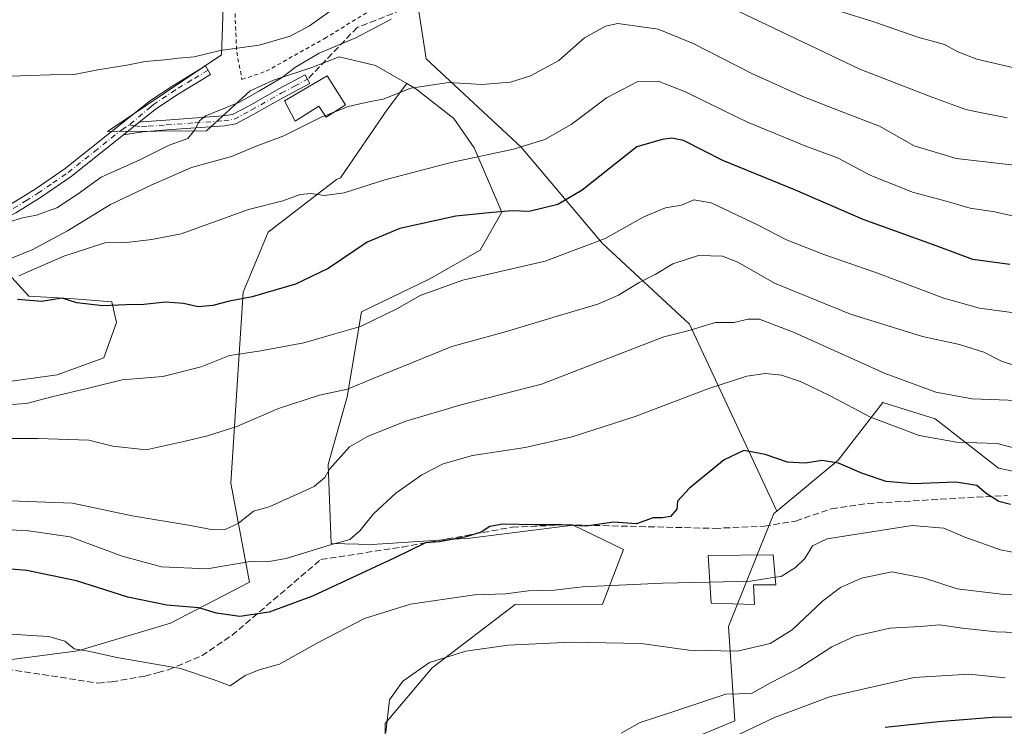
# Model space of a CAD drawing. Units: metres. Extents: x 606726 to 610166, y 4775536 to 4777904.
# Drawn here: x 608081 to 608331, y 4776747 to 4776926 of the extents above; entities that cross this region are included whole.
import ezdxf

# ---------------------------------------------------------------- set-up
doc = ezdxf.new("R2010")
doc.units = ezdxf.units.M
doc.header["$MEASUREMENT"] = 0
for name, pattern in [('DGN Style 2', [1.6480167562047852, 0.988810053722871, -0.6592067024819142]), ('DGN Style 3', [2.307223458686699, 1.648016756204785, -0.6592067024819142]), ('DGN Style 4', [2.6384748266838614, 1.318413404963828, -0.6592067024819142, 0.001648016756204785, -0.6592067024819142])]:
    doc.linetypes.add(name, pattern=pattern)
for name, color, linetype, lineweight in [('Alambrada', 7, 'DGN Style 2', 0), ('Arbolado forestal CxS', 92, 'Continuous', 0), ('Camino Cxs', 7, 'Continuous', 0), ('Camino eje', 30, 'DGN Style 4', 13), ('Curva de nivel maestra', 30, 'Continuous', 30), ('Curva de nivel normal', 30, 'Continuous', 0), ('Edificación Cxs', 1, 'Continuous', 13), ('Edificación ligera Cxs', 1, 'Continuous', 0), ('Prado CxS', 92, 'Continuous', 0), ('Senda', 7, 'DGN Style 3', 0)]:
    doc.layers.add(name, color=color, linetype=linetype, lineweight=lineweight)

# ---------------------------------------------------------------- blocks, each defined once
blk = doc.blocks.new('*U14')
at = {"layer": 'Prado CxS', "color": 92, "linetype": 'Continuous', "lineweight": 0}
blk.add_polyline3d([(608078.3673, 4776861.9027, 233.9854999999953), (608083.5708999997, 4776856.1209, 227.3755999999994), (608093.9776999997, 4776855.542500001, 226.1794999999984), (608104.6741000004, 4776854.6755, 225.8141999999934), (608105.8302999996, 4776849.471700001, 224.1065999999992), (608102.6505000005, 4776840.510299999, 221.9985000000015), (608090.7981000004, 4776836.173900001, 221.7924999999959), (608055.2407000001, 4776831.2597, 220.2124999999942)], dxfattribs=at)

msp = doc.modelspace()

# ---------------------------------------------------------------- linework, layer by layer
at = {"layer": 'Alambrada', "color": 7, "linetype": 'DGN Style 2', "lineweight": 0}
for points in [[(608135.9700999996, 4776927.960100001, 255.4562000000006), (608136.3901000004, 4776918.1601, 254.2228000000032), (608137.7301000003, 4776911.210100001, 253.6454999999987)], [(608137.7301000003, 4776911.210100001, 253.6454999999987), (608143.8901000004, 4776913.290100001, 247.0470999999961), (608158.6901000004, 4776921.600099999, 248.7844999999943), (608171.7001, 4776929.590100001, 253.1910000000062)]]:
    msp.add_polyline3d(points, dxfattribs=at)
at = {"layer": 'Arbolado forestal CxS', "color": 92, "linetype": 'Continuous', "lineweight": 0}
for points in [[(608249.2673000004, 4776742.6295, 183.7513999999937), (608262.8761, 4776748.236300001, 183.3029999999999), (608261.2751000002, 4776772.266100001, 192.8199000000022), (608272.8409000002, 4776800.938899999, 198.0056999999942), (608273.6017000005, 4776801.569499999, 198.1098000000056), (608289.1667, 4776814.479499999, 200.8821000000025), (608300.4974999996, 4776829.136499999, 207.9939000000013), (608313.7943000002, 4776824.956700001, 208.2024999999994), (608329.8510999996, 4776812.4747, 203.2115000000049), (608361.0707, 4776805.9025, 203.3589000000065), (608391.7511, 4776817.1215, 204.7712999999931), (608391.0573000005, 4776841.833100001, 207.7299999999959), (608388.5629000004, 4776883.686100001, 210.6747000000032), (608390.3387000002, 4776927.9619, 216.4661999999953), (608381.5444999998, 4776945.311899999, 223.079700000002), (608378.3246999999, 4776965.208900001, 226.7446000000054), (608383.8855, 4776979.275699999, 223.6731), (608381.0532999998, 4777011.146500001, 228.4851999999955), (608345.4149000002, 4777046.683499999, 235.2739000000001), (608315.0953000003, 4777071.819700001, 249.6453000000038), (608368.8044999996, 4777073.5537, 210.9409000000014), (608381.6649000002, 4777103.1755, 199.6573999999964)], [(608315.0953000003, 4777071.819700001, 249.6453000000038), (608345.4149000002, 4777046.683499999, 235.2739000000001), (608381.0532999998, 4777011.146500001, 228.4851999999955), (608383.8855, 4776979.275699999, 223.6731), (608378.3246999999, 4776965.208900001, 226.7446000000054), (608381.5444999998, 4776945.311899999, 223.079700000002), (608390.3387000002, 4776927.9619, 216.4661999999953), (608388.5629000004, 4776883.686100001, 210.6747000000032), (608391.0573000005, 4776841.833100001, 207.7299999999959), (608391.7511, 4776817.1215, 204.7712999999931), (608361.0707, 4776805.9025, 203.3589000000065), (608329.8510999996, 4776812.4747, 203.2115000000049), (608313.7943000002, 4776824.956700001, 208.2024999999994), (608300.4974999996, 4776829.136499999, 207.9939000000013), (608289.1667, 4776814.479499999, 200.8821000000025), (608273.6017000005, 4776801.569499999, 198.1098000000056)], [(608315.0953000003, 4777071.819700001, 249.6453000000038), (608345.4149000002, 4777046.683499999, 235.2739000000001), (608381.0532999998, 4777011.146500001, 228.4851999999955), (608383.8855, 4776979.275699999, 223.6731), (608378.3246999999, 4776965.208900001, 226.7446000000054), (608381.5444999998, 4776945.311899999, 223.079700000002), (608390.3387000002, 4776927.9619, 216.4661999999953), (608388.5629000004, 4776883.686100001, 210.6747000000032), (608391.0573000005, 4776841.833100001, 207.7299999999959), (608391.7511, 4776817.1215, 204.7712999999931), (608361.0707, 4776805.9025, 203.3589000000065), (608329.8510999996, 4776812.4747, 203.2115000000049), (608313.7943000002, 4776824.956700001, 208.2024999999994), (608300.4974999996, 4776829.136499999, 207.9939000000013), (608289.1667, 4776814.479499999, 200.8821000000025), (608273.6017000005, 4776801.569499999, 198.1098000000056)], [(608278.3021, 4777043.6525, 273.3445000000065), (608276.1716999998, 4777031.2027, 272.2161999999953), (608274.0159, 4777022.040100001, 270.8018000000012), (608272.3991, 4777011.799900001, 269.170299999998), (608261.7459000006, 4777002.6041, 265.8233000000037), (608251.1542999997, 4776987.869100001, 260.374100000001), (608242.4940999999, 4776971.254899999, 254.152700000006), (608236.8982999995, 4776958.192100001, 248.917300000001), (608230.4955000002, 4776938.9725, 241.0963999999949), (608219.4587000003, 4776937.953299999, 241.6717000000062), (608199.6809, 4776938.0875, 244.0522999999957), (608191.2187000001, 4776933.645300001, 243.8711999999941), (608182.5685000002, 4776929.104699999, 241.695200000002), (608184.4742999999, 4776916.432700001, 236.4116999999969), (608208.6410999997, 4776894.022700001, 230.7059000000008), (608229.3141000001, 4776869.542500001, 220.6533000000054), (608251.3803000003, 4776849.033500001, 210.8788000000059), (608273.6017000005, 4776801.569499999, 198.1098000000056)], [(608174.3841000004, 4777026.210100001, 267.383799999996), (608151.8053000001, 4777005.606100001, 262.8907999999938), (608141.2577000001, 4776987.6983, 260.2774999999965), (608129.9971000003, 4776968.511700001, 257.8046999999933), (608133.5811000001, 4776946.347899999, 251.6138999999966), (608132.5219000002, 4776917.487700001, 245.1972999999998), (608103.5818999996, 4776898.022700001, 243.053700000004), (608128.7045, 4776898.1885, 239.7489999999962), (608139.8158999998, 4776908.319700001, 242.1361999999936), (608145.7443000004, 4776911.0143, 241.767200000002), (608155.4457, 4776914.2481, 240.0642999999982), (608162.4523, 4776916.9429, 239.0731999999989), (608171.6142999995, 4776914.7871, 236.7309999999998), (608179.6321, 4776910.145099999, 235.5322000000015)], [(608133.5811000001, 4776946.347899999, 251.6138999999966), (608132.5219000002, 4776917.487700001, 245.1972999999998), (608103.5818999996, 4776898.022700001, 243.053700000004), (608128.7045, 4776898.1885, 239.7489999999962), (608139.8158999998, 4776908.319700001, 242.1361999999936), (608145.7443000004, 4776911.0143, 241.767200000002), (608155.4457, 4776914.2481, 240.0642999999982), (608162.4523, 4776916.9429, 239.0731999999989), (608171.6142999995, 4776914.7871, 236.7309999999998), (608179.6321, 4776910.145099999, 235.5322000000015), (608174.6683, 4776903.699300001, 234.9146999999939), (608162.7137000002, 4776886.250700001, 231.4054999999935), (608161.7487000005, 4776885.7927, 231.303700000004), (608144.4061000004, 4776872.390900001, 228.8784000000014), (608138.0025000004, 4776857.171900001, 225.9881000000023), (608134.8822999997, 4776808.652100001, 213.0246999999945), (608139.6035000002, 4776783.4803, 203.9333999999944), (608119.5919000005, 4776773.067299999, 198.960500000001), (608096.0242999997, 4776766.0163, 195.2872000000061), (608065.6602999996, 4776762.0525, 193.9318000000058)], [(608361.0707, 4776805.9025, 203.3589000000065), (608329.8510999996, 4776812.4747, 203.2115000000049), (608313.7943000002, 4776824.956700001, 208.2024999999994), (608300.4974999996, 4776829.136499999, 207.9939000000013), (608289.1667, 4776814.479499999, 200.8821000000025), (608273.6017000005, 4776801.569499999, 198.1098000000056), (608251.3803000003, 4776849.033500001, 210.8788000000059), (608229.3141000001, 4776869.542500001, 220.6533000000054), (608208.6410999997, 4776894.022700001, 230.7059000000008), (608184.4742999999, 4776916.432700001, 236.4116999999969), (608182.5685000002, 4776929.104699999, 241.695200000002)], [(608043.9287, 4776768.687899999, 195.3257000000012), (608065.6602999996, 4776762.0525, 193.9318000000058), (608096.0242999997, 4776766.0163, 195.2872000000061), (608119.5919000005, 4776773.067299999, 198.960500000001), (608139.6035000002, 4776783.4803, 203.9333999999944), (608134.8822999997, 4776808.652100001, 213.0246999999945), (608138.0025000004, 4776857.171900001, 225.9881000000023), (608144.4061000004, 4776872.390900001, 228.8784000000014), (608161.7487000005, 4776885.7927, 231.303700000004), (608162.7137000002, 4776886.250700001, 231.4054999999935), (608174.6683, 4776903.699300001, 234.9146999999939), (608179.6321, 4776910.145099999, 235.5322000000015)], [(608065.6602999996, 4776762.0525, 193.9318000000058), (608096.0242999997, 4776766.0163, 195.2872000000061), (608119.5919000005, 4776773.067299999, 198.960500000001), (608139.6035000002, 4776783.4803, 203.9333999999944), (608134.8822999997, 4776808.652100001, 213.0246999999945), (608138.0025000004, 4776857.171900001, 225.9881000000023), (608144.4061000004, 4776872.390900001, 228.8784000000014), (608161.7487000005, 4776885.7927, 231.303700000004), (608162.7137000002, 4776886.250700001, 231.4054999999935), (608174.6683, 4776903.699300001, 234.9146999999939), (608179.6321, 4776910.145099999, 235.5322000000015), (608181.8545000004, 4776908.8585, 235.2464999999939), (608191.5557000004, 4776901.312899999, 233.6744000000035), (608196.6857000003, 4776893.861500001, 231.3257000000012), (608203.7125000004, 4776877.465700001, 225.821299999996), (608198.2103000004, 4776867.8665, 222.7505999999994), (608185.4430999998, 4776860.601500001, 221.4719000000041), (608168.1102999998, 4776852.169299999, 221.4327999999951), (608164.4315, 4776830.615900001, 214.8280999999988), (608159.5900999998, 4776813.4179, 210.5760000000009), (608160.3431000002, 4776793.352299999, 205.8239000000031), (608170.8213000001, 4776793.0921, 203.6949000000022), (608195.6355, 4776794.6941, 200.292100000006), (608221.8472999996, 4776797.9409, 201.1460999999981), (608234.6398999998, 4776791.7621, 198.1613999999972), (608229.2559000002, 4776777.8731, 194.1272999999928), (608207.1426999997, 4776777.849099999, 194.4040999999997), (608186.0050999997, 4776761.731100001, 190.1505999999936), (608174.1341000004, 4776747.613100001, 190.0743999999977), (608174.0231, 4776725.007300001, 190.2670999999973)], [(608179.6321, 4776910.145099999, 235.5322000000015), (608181.8545000004, 4776908.8585, 235.2464999999939), (608191.5557000004, 4776901.312899999, 233.6744000000035), (608196.6857000003, 4776893.861500001, 231.3257000000012), (608203.7125000004, 4776877.465700001, 225.821299999996), (608198.2103000004, 4776867.8665, 222.7505999999994), (608185.4430999998, 4776860.601500001, 221.4719000000041), (608168.1102999998, 4776852.169299999, 221.4327999999951), (608164.4315, 4776830.615900001, 214.8280999999988), (608159.5900999998, 4776813.4179, 210.5760000000009), (608160.3431000002, 4776793.352299999, 205.8239000000031), (608170.8213000001, 4776793.0921, 203.6949000000022), (608195.6355, 4776794.6941, 200.292100000006), (608221.8472999996, 4776797.9409, 201.1460999999981), (608234.6398999998, 4776791.7621, 198.1613999999972), (608229.2559000002, 4776777.8731, 194.1272999999928), (608207.1426999997, 4776777.849099999, 194.4040999999997), (608186.0050999997, 4776761.731100001, 190.1505999999936), (608174.1341000004, 4776747.613100001, 190.0743999999977), (608174.0231, 4776725.007300001, 190.2670999999973), (608190.7629000006, 4776712.622300001, 187.6456999999937), (608204.4990999997, 4776713.6457, 185.4642000000022)], [(607953.8561000006, 4776892.2645, 228.4279999999999), (608008.8057000004, 4776879.7093, 229.2173000000039), (608045.6202999996, 4776867.6973, 235.5), (608060.3415000001, 4776869.234300001, 237.6803999999975), (608072.6146999998, 4776874.6283, 239.7837), (608075.1571000004, 4776869.004100001, 238.4015999999974), (608078.3673, 4776861.9027, 233.9854999999953), (608083.5708999997, 4776856.1209, 227.3755999999994), (608093.9776999997, 4776855.542500001, 226.1794999999984), (608104.6741000004, 4776854.6755, 225.8141999999934), (608105.8302999996, 4776849.471700001, 224.1065999999992), (608102.6505000005, 4776840.510299999, 221.9985000000015), (608090.7981000004, 4776836.173900001, 221.7924999999959), (608055.2407000001, 4776831.2597, 220.2124999999942), (608036.1612999998, 4776826.9233, 218.4135999999999), (608035.5831000004, 4776812.1801, 208.7548999999999), (608037.6067000004, 4776802.3509, 204.6613999999972), (608037.8958999999, 4776791.9439, 199.6294999999955), (608048.5921, 4776786.740499999, 199.004700000005), (608045.4121000003, 4776773.731500001, 196.2798999999941), (608043.9287, 4776768.687899999, 195.3257000000012)], [(608055.2407000001, 4776831.2597, 220.2124999999942), (608090.7981000004, 4776836.173900001, 221.7924999999959), (608102.6505000005, 4776840.510299999, 221.9985000000015), (608105.8302999996, 4776849.471700001, 224.1065999999992), (608104.6741000004, 4776854.6755, 225.8141999999934), (608093.9776999997, 4776855.542500001, 226.1794999999984), (608083.5708999997, 4776856.1209, 227.3755999999994), (608078.3673, 4776861.9027, 233.9854999999953)], [(608273.6017000005, 4776801.569499999, 198.1098000000056), (608272.8409000002, 4776800.938899999, 198.0056999999942), (608261.2751000002, 4776772.266100001, 192.8199000000022), (608262.8761, 4776748.236300001, 183.3029999999999), (608249.2673000004, 4776742.6295, 183.7513999999937), (608231.1984999999, 4776735.681500001, 184.3962999999931), (608214.7648999998, 4776729.754699999, 186.0432000000001), (608204.4990999997, 4776713.6457, 185.4642000000022)]]:
    msp.add_polyline3d(points, dxfattribs=at)
at = {"layer": 'Camino Cxs', "color": 7, "linetype": 'Continuous', "lineweight": 0, "extrusion": (-0.2696489831646296, -0.2143538752662729, 0.9387980837414467), "elevation": -1187686.063594398, "flags": 128}
msp.add_lwpolyline([(-3360937.607393923, 3237598.162231355), (-3360937.607393923, 3237603.537187379)], dxfattribs=at)
msp.add_lwpolyline([(-3360937.607393923, 3237598.162231355), (-3360937.607393923, 3237603.537187379)], dxfattribs=at)
at = {"layer": 'Camino Cxs', "color": 7, "linetype": 'Continuous', "lineweight": 0}
for points in [[(608079.0601000005, 4776879.550100001, 248.2994000000035), (608085.2301000003, 4776883.3301, 250.0822000000044), (608092.8201000001, 4776888.590100001, 250.5359999999928), (608114.5301000001, 4776905.840100001, 256.1068999999989), (608120.1401000004, 4776909.620100001, 257.840400000001), (608128.4600999998, 4776914.640100001, 259.7103999999963), (608129.7500999998, 4776912.5001, 257.976999999999), (608121.4901000002, 4776907.5101, 255.4621999999945), (608116.0100999996, 4776903.8201, 253.6420000000071), (608111.6001000004, 4776900.3201, 253.2029000000039), (608107.6501000002, 4776897.1801, 251.3513999999996), (608094.3101000005, 4776886.590100001, 248.4204000000027), (608086.6001000004, 4776881.2401, 247.2418999999936), (608080.2600999996, 4776877.350099999, 245.2461000000039)], [(608079.0601000005, 4776879.550100001, 248.2994000000035), (608085.2301000003, 4776883.3301, 250.0822000000044), (608092.8201000001, 4776888.590100001, 250.5359999999928), (608114.5301000001, 4776905.840100001, 256.1068999999989), (608120.1401000004, 4776909.620100001, 257.840400000001), (608128.4600999998, 4776914.640100001, 259.7103999999963), (608129.7500999998, 4776912.5001, 257.976999999999), (608121.4901000002, 4776907.5101, 255.4621999999945), (608116.0100999996, 4776903.8201, 253.6420000000071), (608111.6001000004, 4776900.3201, 253.2029000000039)], [(608111.6001000004, 4776900.3201, 253.2029000000039), (608112.2600999996, 4776900.420100001, 253.1175999999978), (608118.4200999998, 4776900.9101, 251.4330999999947), (608132.9901000002, 4776901.960100001, 253.8892000000051), (608135.3400999998, 4776902.3101, 253.9388000000035), (608139.5201000003, 4776904.550100001, 254.405700000003), (608147.1201, 4776908.8301, 249.2149000000063), (608153.8000999996, 4776912.360099999, 246.4704000000056), (608154.9700999996, 4776910.1501, 245.0660000000062), (608148.3201000001, 4776906.630100001, 249.6928999999946), (608140.7301000003, 4776902.360099999, 254.4100000000035), (608136.1401000004, 4776899.9001, 255.0978999999934), (608133.2600999996, 4776899.470100001, 255.3981000000058), (608118.6101000002, 4776898.420100001, 251.8684999999969), (608112.5500999996, 4776897.940099999, 251.1861000000063), (608107.6501000002, 4776897.1801, 251.3513999999996)], [(608107.6501000002, 4776897.1801, 251.3513999999996), (608094.3101000005, 4776886.590100001, 248.4204000000027), (608086.6001000004, 4776881.2401, 247.2418999999936), (608080.2600999996, 4776877.350099999, 245.2461000000039), (608074.6401000004, 4776874.590100001, 245.8371999999945), (608069.3901000004, 4776872.8101, 242.0782000000036), (608062.7001, 4776871.2501, 242.7004000000015), (608056.5301000001, 4776870.5001, 245.8754000000045), (608050.5000999998, 4776870.5801, 243.2262999999948), (608044.8901000004, 4776871.1501, 241.1462000000029), (608037.2600999996, 4776872.550100001, 238.2617000000027), (608031.1601, 4776874.3101, 238.059699999998), (608009.7200999996, 4776881.7401, 234.4734999999928), (608002.2100999998, 4776883.8101, 239.8527999999933), (607996.1801000005, 4776884.7301, 240.9159999999974), (607990.2600999996, 4776885.190099999, 242.4146000000037), (607971.2200999996, 4776886.170100001, 241.4475999999995), (607967.0000999998, 4776886.540100001, 239.588699999993), (607951.5701000001, 4776891.290100001, 235.9006999999983), (607942.3400999998, 4776892.370100001, 235.0409999999974), (607939.1801000005, 4776893.1801, 235.8386000000028), (607933.8101000005, 4776897.710100001, 229.1821000000054)]]:
    msp.add_polyline3d(points, dxfattribs=at)
msp.add_polyline3d([(608107.6501000002, 4776897.1801, 251.3513999999996), (608111.6001000004, 4776900.3201, 253.2029000000039), (608112.2600999996, 4776900.420100001, 253.1175999999978), (608118.4200999998, 4776900.9101, 251.4330999999947), (608132.9901000002, 4776901.960100001, 253.8892000000051), (608135.3400999998, 4776902.3101, 253.9388000000035), (608139.5201000003, 4776904.550100001, 254.405700000003), (608147.1201, 4776908.8301, 249.2149000000063), (608153.8000999996, 4776912.360099999, 246.4704000000056), (608154.9700999996, 4776910.1501, 245.0660000000062), (608148.3201000001, 4776906.630100001, 249.6928999999946), (608140.7301000003, 4776902.360099999, 254.4100000000035), (608136.1401000004, 4776899.9001, 255.0978999999934), (608133.2600999996, 4776899.470100001, 255.3981000000058), (608118.6101000002, 4776898.420100001, 251.8684999999969), (608112.5500999996, 4776897.940099999, 251.1861000000063)], close=True, dxfattribs=at)
at = {"layer": 'Camino eje', "color": 30, "linetype": 'DGN Style 4', "lineweight": 13}
for points in [[(608129.1051000003, 4776913.5701, 258.8310000000056), (608124.9751000004, 4776911.075099999, 258.3365999999951), (608120.8151000004, 4776908.565099999, 256.7272999999986), (608115.2701000003, 4776904.8301, 254.944399999993), (608114.5465000002, 4776904.255700001, 254.7743999999948), (608109.1151000002, 4776899.6897, 253.2399000000005)], [(608109.1151000002, 4776899.6897, 253.2399000000005), (608110.4819, 4776899.431299999, 252.7244000000064), (608112.2401000002, 4776899.155099999, 252.1514000000025), (608113.9451000001, 4776899.3025, 252.0007999999943), (608118.5151000004, 4776899.665100001, 251.6352000000043), (608125.8000999996, 4776900.190099999, 253.1502999999939), (608133.1250999998, 4776900.715100001, 254.6524999999965), (608135.7401000002, 4776901.1051, 254.5437999999995), (608140.1250999998, 4776903.4551, 254.3089000000036), (608147.7200999996, 4776907.7301, 249.5862999999954), (608151.0601000005, 4776909.495100001, 245.587400000004), (608154.3850999996, 4776911.255100001, 245.747199999998)], [(608079.6601, 4776878.450099999, 246.7220999999991), (608082.8300999999, 4776880.395099999, 248.0810999999958), (608085.9151, 4776882.2851, 248.3969999999972), (608089.7100999998, 4776884.915100001, 249.2868000000017), (608093.5651000004, 4776887.590100001, 249.0126000000019), (608100.2351000002, 4776892.8851, 248.8571999999986), (608107.1942999996, 4776898.4147, 252.3184999999939), (608109.1151000002, 4776899.6897, 253.2399000000005)]]:
    msp.add_polyline3d(points, dxfattribs=at)
at = {"layer": 'Curva de nivel maestra', "color": 30, "linetype": 'Continuous', "lineweight": 30, "flags": 128}
for points, elevation in [([(608332.7800000003, 4776864.210100001), (608323.3700000001, 4776865.4901), (608314.0499999998, 4776868.920100001), (608295.5, 4776875.620100001), (608278.3200000003, 4776883.0601), (608259.8700000001, 4776890.620100001), (608249.8899999997, 4776895.670100001), (608246.9400000004, 4776896.3301), (608244.4800000006, 4776895.950099999), (608238.0099999999, 4776894.0601), (608224.1100000005, 4776883.100099999), (608217.9400000004, 4776879.420100001), (608210.6799999997, 4776877.640100001), (608206.3600000005, 4776877.800100001), (608201.3200000003, 4776877.4001), (608192.0499999998, 4776876.450099999), (608177.8099999996, 4776873.370100001), (608169.4900000002, 4776869.880100001), (608159.6600000003, 4776863.210100001), (608151.3300000001, 4776859.2301), (608140.3300000001, 4776855.960100001), (608134.5800000001, 4776854.850099999), (608130.3399999999, 4776853.770099999), (608126.6399999997, 4776853.470100001), (608122.8899999997, 4776854.300100001), (608118.3399999999, 4776854.6601), (608112.8300000001, 4776854.0601), (608108.29, 4776853.9901), (608102.3700000001, 4776853.6801), (608095.8099999996, 4776854.470100001), (608092.0700000003, 4776855.630100001), (608086.8099999996, 4776854.8201), (608080.7000000002, 4776855.300100001)], 225), ([(608332.9000000004, 4776803.190099999), (608329.9699999997, 4776804.0001), (608326.7400000002, 4776806.020099999), (608324.3700000001, 4776808.050100001), (608319.0199999996, 4776808.920100001), (608308.2000000002, 4776808.5001), (608301.3399999999, 4776809.110099999), (608295.2999999998, 4776811.0801), (608289.2100000001, 4776813.700099999), (608285.0599999996, 4776814.4101), (608280.75, 4776813.7501), (608276.3200000003, 4776813.9801), (608270.6500000004, 4776815.960100001), (608265.1699999999, 4776816.970100001), (608260.2300000006, 4776814.620100001), (608251.3499999996, 4776807.4001), (608248.3600000005, 4776804.0701), (608248.2100000001, 4776802.030099999), (608246.5999999996, 4776800.1801), (608244.4299999997, 4776799.870100001), (608242.1600000003, 4776799.840100001), (608237.9000000004, 4776798.280099999), (608232.2100000001, 4776798.720100001), (608225.0300000003, 4776797.7401), (608218.8399999999, 4776798.0801), (608212.0300000003, 4776798.0801), (608203.9800000006, 4776798.2501), (608200.6500000004, 4776797.640100001), (608198.5, 4776796.210100001), (608194.7100000001, 4776794.9801), (608187.8399999999, 4776793.720100001), (608184.3300000001, 4776793.520099999), (608176.5599999996, 4776789.700099999), (608155.6100000005, 4776779.920100001), (608144.6100000005, 4776775.880100001), (608137.1699999999, 4776774.780099999), (608131.2300000006, 4776775.640100001), (608126.75, 4776776.9801), (608118.6799999997, 4776777.690099999), (608108.7199999997, 4776779.690099999), (608095.6900000004, 4776783.870100001), (608083.0499999998, 4776786.5001), (608067.1200000001, 4776787.800100001)], 200), ([(608339.6399999997, 4776749.290100001), (608328.3099999996, 4776749.120100001), (608314.6699999999, 4776748.050100001), (608301.1200000001, 4776746.5801)], 175)]:
    msp.add_lwpolyline(points, dxfattribs=dict(at, elevation=elevation))
at = {"layer": 'Curva de nivel normal', "color": 30, "linetype": 'Continuous', "lineweight": 0, "flags": 128}
for points, elevation in [([(608332.0499999998, 4776901.470000001), (608323.9621000001, 4776903.101500001), (608321.5899999999, 4776903.58), (608313.2199999997, 4776906.600000001), (608294.6699999999, 4776913.83), (608256.6500000004, 4776932.01)], 240), ([(608076.5199999996, 4776911.92), (608089.0199999996, 4776912.359999999), (608095.1200000001, 4776912.470000001), (608101.1299999999, 4776913.689999999), (608108.4900000002, 4776914.82), (608113.1200000001, 4776915.800000001), (608118.1200000001, 4776916.17), (608121.5800000001, 4776916.65), (608125.5700000003, 4776916.970000001), (608132.2199999997, 4776918.550000001), (608142.1100000005, 4776919.91), (608149.9900000002, 4776922.24), (608154.8600000005, 4776924.800000001), (608160.1200000001, 4776928.59)], 245), ([(608289.5, 4776928.59), (608298.1900000004, 4776925.810000001), (608309.3600000005, 4776921.949999999), (608316.1200000001, 4776920.050000001), (608319.54, 4776918.189999999), (608324.3399999999, 4776916.359999999), (608334.2100000001, 4776914.060000001)], 245), ([(608175.6600000003, 4776926.539999999), (608166.6600000003, 4776921.789999999), (608157.3300000001, 4776917.859999999), (608151.3300000001, 4776914.359999999), (608147.79, 4776911.66), (608142.1699999999, 4776908.310000001), (608137.1100000005, 4776905.449999999), (608131.2522999998, 4776903.101500001), (608128.4800000006, 4776901.99), (608126.9100000003, 4776900.720000001), (608125.79, 4776898.380000001), (608124.0199999996, 4776896.180000001), (608119.2800000003, 4776894.480000001), (608111.8200000003, 4776890.82), (608101.9500000002, 4776886.380000001), (608096.1299999999, 4776882.140000001), (608090.6699999999, 4776878.560000001), (608085.54, 4776876.699999999), (608082.0300000003, 4776876.039999999), (608077.5800000001, 4776874.710000001)], 240), ([(608161.1984999999, 4776902.9451), (608161.5932999998, 4776903.101500001), (608164.7199999997, 4776904.34), (608169.9900000002, 4776905.5), (608173.5599999996, 4776906.199999999), (608180.5899999999, 4776909.039999999), (608190.2300000006, 4776910.430000001), (608198.6600000003, 4776909.960000001), (608205.9100000003, 4776910.550000001), (608211.0199999996, 4776912.109999999), (608218.1799999997, 4776916.060000001), (608224.7400000002, 4776921.76), (608230.0499999998, 4776924.730000001), (608233.2300000006, 4776925.4), (608243.4600000001, 4776923.970000001), (608252.3399999999, 4776920.369999999), (608267.4000000004, 4776912.65), (608280.1500000004, 4776906.859999999), (608289.9461000003, 4776903.101500001), (608292.4000000004, 4776902.16), (608299.6600000003, 4776899.350000001), (608308.4900000002, 4776894.33), (608319.0899999999, 4776891.119999999), (608334.6399999997, 4776889.390000001)], 235), ([(608081.0899999999, 4776861.32), (608092.4900000002, 4776866.34), (608098.54, 4776868.26), (608102.9000000004, 4776869.74), (608108.4000000004, 4776869.82), (608114.8200000003, 4776870.550000001), (608122.29, 4776872.029999999), (608139.4199999999, 4776878.199999999), (608148.1399999997, 4776880.369999999), (608152.5099999999, 4776881.949999999), (608155.2800000003, 4776882.25), (608158.7199999997, 4776881.689999999), (608163.6600000003, 4776882.4), (608174.0499999998, 4776885.67), (608190.8799999999, 4776890.130000001), (608206.7100000001, 4776893.529999999), (608214.6500000004, 4776895.930000001), (608221.3200000003, 4776899.77), (608225.7357999999, 4776903.101500001), (608230.3200000003, 4776906.560000001), (608238.1200000001, 4776910.630000001), (608243.4400000004, 4776910.74), (608250.3499999996, 4776908.09), (608260.5407999996, 4776903.101500001), (608266.0800000001, 4776900.390000001), (608280.9500000002, 4776894.279999999), (608288.9800000006, 4776891.32), (608297.3099999996, 4776886.880000001), (608308.0300000003, 4776882.58), (608316.54, 4776880.32), (608322.6900000004, 4776878.529999999), (608328.9299999997, 4776877.58), (608337.0700000003, 4776875.689999999)], 230), ([(608158.8278999999, 4776902.005999999), (608161.1984999999, 4776902.9451)], 235), ([(608075.4000000004, 4776864.289999999), (608084.5899999999, 4776868.02), (608093.4400000004, 4776872.74), (608104.3700000001, 4776879.430000001), (608114.6799999997, 4776884.32), (608124.9000000004, 4776888.880000001), (608135.0300000003, 4776891.66), (608141.3099999996, 4776894.24), (608148.3499999996, 4776896.850000001), (608158.0300000003, 4776901.689999999), (608158.8278999999, 4776902.005999999)], 235), ([(608335.7300000006, 4776851.699999999), (608325.0199999996, 4776853.119999999), (608316.0099999999, 4776855.619999999), (608298.4600000001, 4776862.27), (608285.4699999997, 4776866.74), (608276.04, 4776870.460000001), (608268.4500000002, 4776874.369999999), (608256.9100000003, 4776879.83), (608252.4699999997, 4776880.619999999), (608249.4000000004, 4776879.289999999), (608245.3099999996, 4776878.57), (608239.7800000003, 4776876.34), (608229.9800000006, 4776870.800000001), (608214.7199999997, 4776865.060000001), (608193.8499999996, 4776860.210000001), (608183.0099999999, 4776856.34), (608177.2300000006, 4776853.050000001), (608167.8200000003, 4776848.449999999), (608161.2800000003, 4776846.619999999), (608153.4800000006, 4776844.289999999), (608141.9900000002, 4776842.189999999), (608134.5300000003, 4776841.09), (608127.3499999996, 4776838.199999999), (608117.6699999999, 4776835.76), (608107.2999999998, 4776834.91), (608098.7400000002, 4776832.779999999), (608089.4400000004, 4776830.57), (608083, 4776828.890000001), (608078, 4776828.550000001)], 220), ([(608075.3399999999, 4776819.980000001), (608085.9100000003, 4776819.970000001), (608098.8600000005, 4776819.59), (608104.9699999997, 4776818.039999999), (608113.4299999997, 4776817.16), (608123.2800000003, 4776819.350000001), (608128.9699999997, 4776820.710000001), (608136.4400000004, 4776823.07), (608147.0300000003, 4776827.640000001), (608157.4000000004, 4776831.029999999), (608164.5700000003, 4776832.51), (608171.0300000003, 4776835.25), (608191.0300000003, 4776843.369999999), (608204.9500000002, 4776847.15), (608219.1799999997, 4776851.529999999), (608228.0700000003, 4776854.100000001), (608233.3899999997, 4776856.41), (608238.6100000005, 4776859.619999999), (608242.7000000002, 4776861.680000001), (608247.1500000004, 4776864.369999999), (608253.6399999997, 4776866.5), (608259.8099999996, 4776866.32), (608263.6399999997, 4776864.779999999), (608272.9500000002, 4776859.470000001), (608292.2999999998, 4776851.619999999), (608310.5599999996, 4776845.890000001), (608319.9900000002, 4776843.880000001), (608326.1799999997, 4776841.91), (608330.5999999996, 4776839.619999999), (608334.5499999998, 4776838.41)], 215), ([(608334.6399999997, 4776829.66), (608323.2199999997, 4776830.08), (608313.9500000002, 4776831.74), (608301.0599999996, 4776836.5), (608278.0099999999, 4776846.939999999), (608269.1600000003, 4776850.34), (608266.3200000003, 4776850.33), (608262.6500000004, 4776849.5), (608257.9800000006, 4776849.470000001), (608250.9800000006, 4776847.390000001), (608244.8399999999, 4776845.800000001), (608213.8399999999, 4776833.83), (608193.6600000003, 4776828.609999999), (608179.3600000005, 4776824.42), (608169.79, 4776820.59), (608165.0099999999, 4776817.92), (608159.9199999999, 4776812.220000001), (608158.75, 4776810.07), (608156.04, 4776807.83), (608144.6600000003, 4776802.609999999), (608140.6600000003, 4776801.560000001), (608136.7699999996, 4776798.439999999), (608133.4299999997, 4776796.9), (608130.4000000004, 4776796.82), (608124.1500000004, 4776797.980000001), (608109.8700000001, 4776800.32), (608094.6799999997, 4776803.609999999), (608069.7999999998, 4776804.539999999)], 210), ([(608065.7300000006, 4776797.230000001), (608082.9299999997, 4776796.65), (608094.1100000005, 4776795.02), (608107.3399999999, 4776790.140000001), (608117.3300000001, 4776787.42), (608128.9199999999, 4776786.859999999), (608140.2999999998, 4776788.800000001), (608144.5700000003, 4776788.76), (608148.9500000002, 4776789.52), (608160.2199999997, 4776792.980000001), (608165.0899999999, 4776794.359999999), (608167.6600000003, 4776796.5), (608171.1399999997, 4776800.83), (608176.8399999999, 4776806.100000001), (608183.4000000004, 4776810.76), (608188.8399999999, 4776813.600000001), (608196.3200000003, 4776815.680000001), (608209.6299999999, 4776817.699999999), (608221.5499999998, 4776820.390000001), (608237.6200000001, 4776825.609999999), (608256.3200000003, 4776832.689999999), (608265.9800000006, 4776835.84), (608270.6500000004, 4776836.49), (608274.7599999999, 4776836.060000001), (608279.7599999999, 4776834.41), (608287.0899999999, 4776830.83), (608297.3300000001, 4776825.380000001), (608309.7300000006, 4776820.789999999), (608319.2199999997, 4776819.060000001), (608329.5199999996, 4776818.720000001), (608338.8099999996, 4776816.24)], 205), ([(608273.1606000002, 4776784.750299999), (608274.6500000004, 4776784.980000001), (608278.3200000003, 4776787.189999999), (608280.6500000004, 4776789.5), (608282.6500000004, 4776792.699999999), (608286.3200000003, 4776794.5), (608296.6399999997, 4776796.119999999), (608307.9699999997, 4776797.880000001), (608315.9699999997, 4776797.25), (608321.3099999996, 4776794.949999999), (608330.3399999999, 4776791.74), (608346.1299999999, 4776788.680000001)], 195), ([(608342.3099999996, 4776780.24), (608330.6399999997, 4776780.439999999), (608319.4100000003, 4776781.810000001), (608311.0599999996, 4776784.539999999), (608302.7400000002, 4776786.16), (608295.0999999996, 4776784.52), (608289.7599999999, 4776782.15), (608285.2599999999, 4776778.75), (608277.4600000001, 4776771.4), (608271.8799999999, 4776767.92), (608263.5999999996, 4776765.970000001), (608251.2400000002, 4776766.24), (608239.1399999997, 4776767.960000001), (608221.2800000003, 4776768.279999999), (608205.3200000003, 4776767.480000001), (608194.5800000001, 4776765.939999999), (608185.3300000001, 4776763.130000001), (608178.6100000005, 4776758.359999999), (608175.1799999997, 4776753.609999999), (608174.2699999996, 4776745.310000001)], 190), ([(608079.4000000004, 4776770.25), (608084.1699999999, 4776769.91), (608088.6600000003, 4776769.730000001), (608092.7199999997, 4776768.470000001), (608095.0999999996, 4776766.550000001), (608098.7400000002, 4776765.970000001), (608105.9699999997, 4776764.33), (608122.1500000004, 4776761.57), (608130.6600000003, 4776758.66), (608134.7400000002, 4776757.199999999), (608138.5300000003, 4776759.75), (608142.0800000001, 4776761.199999999), (608147.25, 4776762.680000001), (608157.0599999996, 4776768.17), (608168.8700000001, 4776774.289999999), (608180.5199999996, 4776777.939999999), (608196.8200000003, 4776780.26), (608204.7000000002, 4776780.52), (608210.5300000003, 4776781.310000001), (608217.0700000003, 4776781.5), (608224.2300000006, 4776782.33), (608244.5700000003, 4776783.26), (608256.5571999997, 4776783.5395)], 195), ([(608256.5571999997, 4776783.5395), (608266.8700000001, 4776783.779999999), (608273.1606000002, 4776784.750299999)], 195), ([(608357.3099999996, 4776769.960000001), (608329.2400000002, 4776770.859999999), (608320.7300000006, 4776771.779999999), (608314.9100000003, 4776772.680000001), (608309.9699999997, 4776772.199999999), (608302.2400000002, 4776771.779999999), (608293.3499999996, 4776769.82), (608287.5700000003, 4776767.109999999), (608279.1799999997, 4776761.65), (608272.1100000005, 4776758.01), (608267.0999999996, 4776755.25), (608260.6500000004, 4776755.01), (608246.6500000004, 4776750.41), (608238.8300000001, 4776747.859999999), (608234.0300000003, 4776745.180000001)], 185), ([(608262.4400000004, 4776744.109999999), (608272.9900000002, 4776749.08), (608287.2300000006, 4776754.49), (608308.4400000004, 4776759.289999999), (608322.3300000001, 4776760.15), (608331.5499999998, 4776759.220000001)], 180)]:
    msp.add_lwpolyline(points, dxfattribs=dict(at, elevation=elevation))
at = {"layer": 'Edificación Cxs', "color": 1, "linetype": 'Continuous', "lineweight": 13, "elevation": 212.5396999999939, "flags": 128}
msp.add_lwpolyline([(608267.6201, 4776782.800100001), (608267.9001000002, 4776777.860099999), (608256.9200999998, 4776778.200099999), (608256.1001000004, 4776790.270099999), (608272.6401000004, 4776790.4101), (608273.3400999998, 4776782.800100001)], close=True, dxfattribs=at)
at = {"layer": 'Edificación Cxs', "color": 1, "linetype": 'Continuous', "lineweight": 13}
msp.add_polyline3d([(608267.6201, 4776782.800100001, 202.0967999999993), (608267.9001000002, 4776777.860099999, 207.0749999999971), (608256.9200999998, 4776778.200099999, 196.6316999999981), (608256.1001000004, 4776790.270099999, 212.5396999999939), (608272.6401000004, 4776790.4101, 200.8497000000061), (608273.3400999998, 4776782.800100001, 203.9138999999996), (608267.6201, 4776782.800100001, 202.0967999999993)], dxfattribs=at)
at = {"layer": 'Edificación ligera Cxs', "color": 1, "linetype": 'Continuous', "lineweight": 0, "elevation": 252.7915000000067, "flags": 128}
msp.add_lwpolyline([(608164.0301000001, 4776904.7601), (608159.1001000004, 4776901.600099999), (608157.2100999998, 4776904.420100001), (608151.2600999996, 4776900.590100001), (608148.4901000002, 4776905.7601), (608159.3701, 4776912.110099999)], close=True, dxfattribs=at)
at = {"layer": 'Edificación ligera Cxs', "color": 1, "linetype": 'Continuous', "lineweight": 0}
msp.add_polyline3d([(608164.0301000001, 4776904.7601, 250.5529999999999), (608159.1001000004, 4776901.600099999, 251.0777999999991), (608157.2100999998, 4776904.420100001, 247.9423999999999), (608151.2600999996, 4776900.590100001, 252.7915000000066), (608148.4901000002, 4776905.7601, 250.3010999999969), (608159.3701, 4776912.110099999, 248.1570000000065), (608164.0301000001, 4776904.7601, 250.5529999999999)], dxfattribs=at)
at = {"layer": 'Prado CxS', "color": 92, "linetype": 'Continuous', "lineweight": 0}
for points in [[(608278.3021, 4777043.6525, 273.3445000000065), (608276.1716999998, 4777031.2027, 272.2161999999953), (608274.0159, 4777022.040100001, 270.8018000000012), (608272.3991, 4777011.799900001, 269.170299999998), (608261.7459000006, 4777002.6041, 265.8233000000037), (608251.1542999997, 4776987.869100001, 260.374100000001), (608242.4940999999, 4776971.254899999, 254.152700000006), (608236.8982999995, 4776958.192100001, 248.917300000001), (608230.4955000002, 4776938.9725, 241.0963999999949), (608219.4587000003, 4776937.953299999, 241.6717000000062), (608199.6809, 4776938.0875, 244.0522999999957), (608191.2187000001, 4776933.645300001, 243.8711999999941), (608182.5685000002, 4776929.104699999, 241.695200000002), (608184.4742999999, 4776916.432700001, 236.4116999999969), (608208.6410999997, 4776894.022700001, 230.7059000000008), (608229.3141000001, 4776869.542500001, 220.6533000000054), (608251.3803000003, 4776849.033500001, 210.8788000000059), (608273.6017000005, 4776801.569499999, 198.1098000000056)], [(608174.3841000004, 4777026.210100001, 267.383799999996), (608151.8053000001, 4777005.606100001, 262.8907999999938), (608141.2577000001, 4776987.6983, 260.2774999999965), (608129.9971000003, 4776968.511700001, 257.8046999999933), (608133.5811000001, 4776946.347899999, 251.6138999999966), (608132.5219000002, 4776917.487700001, 245.1972999999998), (608103.5818999996, 4776898.022700001, 243.053700000004), (608128.7045, 4776898.1885, 239.7489999999962), (608139.8158999998, 4776908.319700001, 242.1361999999936), (608145.7443000004, 4776911.0143, 241.767200000002), (608155.4457, 4776914.2481, 240.0642999999982), (608162.4523, 4776916.9429, 239.0731999999989), (608171.6142999995, 4776914.7871, 236.7309999999998), (608179.6321, 4776910.145099999, 235.5322000000015)], [(608174.0231, 4776725.007300001, 190.2670999999973), (608174.1341000004, 4776747.613100001, 190.0743999999977), (608186.0050999997, 4776761.731100001, 190.1505999999936), (608207.1426999997, 4776777.849099999, 194.4040999999997), (608229.2559000002, 4776777.8731, 194.1272999999928), (608234.6398999998, 4776791.7621, 198.1613999999972), (608221.8472999996, 4776797.9409, 201.1460999999981), (608195.6355, 4776794.6941, 200.292100000006), (608170.8213000001, 4776793.0921, 203.6949000000022), (608160.3431000002, 4776793.352299999, 205.8239000000031), (608159.5900999998, 4776813.4179, 210.5760000000009), (608164.4315, 4776830.615900001, 214.8280999999988), (608168.1102999998, 4776852.169299999, 221.4327999999951), (608185.4430999998, 4776860.601500001, 221.4719000000041), (608198.2103000004, 4776867.8665, 222.7505999999994), (608203.7125000004, 4776877.465700001, 225.821299999996), (608196.6857000003, 4776893.861500001, 231.3257000000012), (608191.5557000004, 4776901.312899999, 233.6744000000035), (608181.8545000004, 4776908.8585, 235.2464999999939), (608179.6321, 4776910.145099999, 235.5322000000015), (608171.6142999995, 4776914.7871, 236.7309999999998), (608162.4523, 4776916.9429, 239.0731999999989), (608155.4457, 4776914.2481, 240.0642999999982), (608145.7443000004, 4776911.0143, 241.767200000002), (608139.8158999998, 4776908.319700001, 242.1361999999936), (608128.7045, 4776898.1885, 239.7489999999962), (608103.5818999996, 4776898.022700001, 243.053700000004), (608132.5219000002, 4776917.487700001, 245.1972999999998), (608133.5811000001, 4776946.347899999, 251.6138999999966)], [(608182.5685000002, 4776929.104699999, 241.695200000002), (608184.4742999999, 4776916.432700001, 236.4116999999969), (608208.6410999997, 4776894.022700001, 230.7059000000008), (608229.3141000001, 4776869.542500001, 220.6533000000054), (608251.3803000003, 4776849.033500001, 210.8788000000059), (608273.6017000005, 4776801.569499999, 198.1098000000056), (608272.8409000002, 4776800.938899999, 198.0056999999942), (608261.2751000002, 4776772.266100001, 192.8199000000022), (608262.8761, 4776748.236300001, 183.3029999999999), (608249.2673000004, 4776742.6295, 183.7513999999937)], [(608179.6321, 4776910.145099999, 235.5322000000015), (608181.8545000004, 4776908.8585, 235.2464999999939), (608191.5557000004, 4776901.312899999, 233.6744000000035), (608196.6857000003, 4776893.861500001, 231.3257000000012), (608203.7125000004, 4776877.465700001, 225.821299999996), (608198.2103000004, 4776867.8665, 222.7505999999994), (608185.4430999998, 4776860.601500001, 221.4719000000041), (608168.1102999998, 4776852.169299999, 221.4327999999951), (608164.4315, 4776830.615900001, 214.8280999999988), (608159.5900999998, 4776813.4179, 210.5760000000009), (608160.3431000002, 4776793.352299999, 205.8239000000031), (608170.8213000001, 4776793.0921, 203.6949000000022), (608195.6355, 4776794.6941, 200.292100000006), (608221.8472999996, 4776797.9409, 201.1460999999981), (608234.6398999998, 4776791.7621, 198.1613999999972), (608229.2559000002, 4776777.8731, 194.1272999999928), (608207.1426999997, 4776777.849099999, 194.4040999999997), (608186.0050999997, 4776761.731100001, 190.1505999999936), (608174.1341000004, 4776747.613100001, 190.0743999999977), (608174.0231, 4776725.007300001, 190.2670999999973), (608190.7629000006, 4776712.622300001, 187.6456999999937), (608204.4990999997, 4776713.6457, 185.4642000000022)], [(607953.8561000006, 4776892.2645, 228.4279999999999), (608008.8057000004, 4776879.7093, 229.2173000000039), (608045.6202999996, 4776867.6973, 235.5), (608060.3415000001, 4776869.234300001, 237.6803999999975), (608072.6146999998, 4776874.6283, 239.7837), (608075.1571000004, 4776869.004100001, 238.4015999999974), (608078.3673, 4776861.9027, 233.9854999999953), (608083.5708999997, 4776856.1209, 227.3755999999994), (608093.9776999997, 4776855.542500001, 226.1794999999984), (608104.6741000004, 4776854.6755, 225.8141999999934), (608105.8302999996, 4776849.471700001, 224.1065999999992), (608102.6505000005, 4776840.510299999, 221.9985000000015), (608090.7981000004, 4776836.173900001, 221.7924999999959), (608055.2407000001, 4776831.2597, 220.2124999999942), (608036.1612999998, 4776826.9233, 218.4135999999999), (608035.5831000004, 4776812.1801, 208.7548999999999), (608037.6067000004, 4776802.3509, 204.6613999999972), (608037.8958999999, 4776791.9439, 199.6294999999955), (608048.5921, 4776786.740499999, 199.004700000005), (608045.4121000003, 4776773.731500001, 196.2798999999941), (608043.9287, 4776768.687899999, 195.3257000000012)], [(608273.6017000005, 4776801.569499999, 198.1098000000056), (608272.8409000002, 4776800.938899999, 198.0056999999942), (608261.2751000002, 4776772.266100001, 192.8199000000022), (608262.8761, 4776748.236300001, 183.3029999999999), (608249.2673000004, 4776742.6295, 183.7513999999937), (608231.1984999999, 4776735.681500001, 184.3962999999931), (608214.7648999998, 4776729.754699999, 186.0432000000001), (608204.4990999997, 4776713.6457, 185.4642000000022)]]:
    msp.add_polyline3d(points, dxfattribs=at)
at = {"layer": 'Senda', "color": 7, "linetype": 'DGN Style 3', "lineweight": 0}
for points in [[(608274.2500999998, 4777062.540100001, 282.7727000000014), (608277.9600999998, 4777049.540100001, 281.4521999999997), (608282.1401000004, 4777040.020099999, 287.3206000000064), (608281.9101, 4777034.220100001, 289.1983000000037), (608275.8701, 4777017.5001, 285.3701000000001), (608259.6201, 4776992.9001, 278.0751000000019), (608245.4700999996, 4776972.0101, 264.303899999999), (608243.1360999999, 4776965.018300001, 265.4526999999944), (608238.7301000003, 4776951.8201, 260.6389000000054), (608235.4801000003, 4776944.1601, 258.3491999999969), (608220.6300999997, 4776936.030099999, 250.3087999999989), (608204.3800999997, 4776933.710100001, 253.8136999999988), (608184.6501000002, 4776931.390100001, 247.7940999999992), (608167.0100999996, 4776924.4301, 252.3187999999937), (608154.3850999996, 4776911.255100001, 245.747199999998)], [(608071.0557000004, 4776762.441299999, 215.7853999999934), (608101.1501000002, 4776757.880100001, 221.3010000000068), (608104.6700999998, 4776758.170100001, 222.6153000000049), (608113.0401, 4776759.640100001, 224.8482999999979), (608116.4101, 4776760.550100001, 224.7534000000014), (608119.0601000005, 4776761.270099999, 224.6273999999976), (608127.5201000003, 4776764.800100001, 222.9305000000022), (608135.1401000004, 4776769.960100001, 220.3815000000032), (608157.7600999996, 4776789.2501, 220.4902000000002), (608178.4301000005, 4776792.4301, 219.2470999999932), (608206.4301000005, 4776797.470100001, 210.6459000000032), (608220.1700999998, 4776798.0801, 210.1190999999963), (608257.7500999998, 4776797.1601, 210.7195999999967), (608270.4301000005, 4776797.7301, 209.9860999999946), (608278.3300999999, 4776799.030099999, 212.289499999999), (608287.4501, 4776802.1501, 212.9992999999959), (608296.6501000002, 4776803.5001, 216.8304000000062), (608332.1700999998, 4776805.520099999, 216.5574000000051)]]:
    msp.add_polyline3d(points, dxfattribs=at)

# ---------------------------------------------------------------- block references
at = {"layer": 'Prado CxS', "color": 92, "linetype": 'Continuous', "lineweight": 0}
msp.add_blockref('*U14', (0, 0), dxfattribs=at)

doc.saveas('drawing.dxf')
